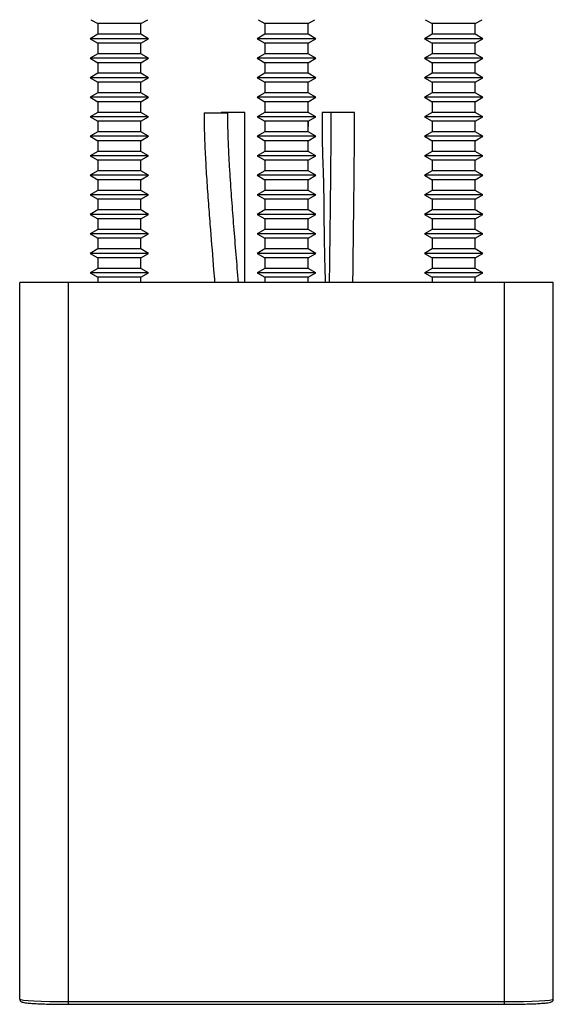
# Model space of a CAD drawing. Units: millimetres. Extents: x 0 to 210, y 0 to 297.
# Drawn here: x 95 to 114, y 113 to 148 of the extents above; entities that cross this region are included whole.
import ezdxf

# ---------------------------------------------------------------- set-up
doc = ezdxf.new("R2010")
doc.units = ezdxf.units.MM

msp = doc.modelspace()

# ---------------------------------------------------------------- linework, layer by layer
at = {"color": 7, "linetype": 'Continuous', "lineweight": 25}
for p, q in [((97.744, 148.056), (97.989, 147.914)), ((99.539, 147.914), (99.783, 148.056)), ((103.744, 148.056), (103.989, 147.914)), ((105.539, 147.914), (105.783, 148.056)), ((109.744, 148.056), (109.989, 147.914)), ((111.539, 147.914), (111.783, 148.056)), ((97.989, 147.914), (97.989, 147.532)), ((99.539, 147.914), (97.989, 147.914)), ((99.539, 147.532), (99.539, 147.914)), ((103.989, 147.914), (103.989, 147.532)), ((105.539, 147.914), (103.989, 147.914)), ((105.539, 147.532), (105.539, 147.914)), ((109.989, 147.914), (109.989, 147.532)), ((111.539, 147.914), (109.989, 147.914)), ((111.539, 147.532), (111.539, 147.914)), ((97.989, 147.532), (97.714, 147.373)), ((97.714, 147.373), (97.989, 147.214)), ((99.814, 147.373), (97.714, 147.373)), ((99.539, 147.532), (97.989, 147.532)), ((99.814, 147.373), (99.539, 147.532)), ((99.539, 147.214), (99.814, 147.373)), ((103.989, 147.532), (103.714, 147.373)), ((103.714, 147.373), (103.989, 147.214)), ((105.814, 147.373), (103.714, 147.373)), ((105.539, 147.532), (103.989, 147.532)), ((105.814, 147.373), (105.539, 147.532)), ((105.539, 147.214), (105.814, 147.373)), ((109.989, 147.532), (109.714, 147.373)), ((109.714, 147.373), (109.989, 147.214)), ((111.814, 147.373), (109.714, 147.373)), ((111.539, 147.532), (109.989, 147.532)), ((111.814, 147.373), (111.539, 147.532)), ((111.539, 147.214), (111.814, 147.373)), ((97.989, 147.214), (97.989, 146.832)), ((99.539, 147.214), (97.989, 147.214)), ((99.539, 146.832), (99.539, 147.214)), ((103.989, 147.214), (103.989, 146.832)), ((105.539, 147.214), (103.989, 147.214)), ((105.539, 146.832), (105.539, 147.214)), ((109.989, 147.214), (109.989, 146.832)), ((111.539, 147.214), (109.989, 147.214)), ((111.539, 146.832), (111.539, 147.214)), ((97.989, 146.832), (97.714, 146.673)), ((97.714, 146.673), (97.989, 146.514)), ((99.814, 146.673), (97.714, 146.673)), ((99.539, 146.832), (97.989, 146.832)), ((99.814, 146.673), (99.539, 146.832)), ((99.539, 146.514), (99.814, 146.673)), ((103.989, 146.832), (103.714, 146.673)), ((103.714, 146.673), (103.989, 146.514)), ((105.814, 146.673), (103.714, 146.673)), ((105.539, 146.832), (103.989, 146.832)), ((105.814, 146.673), (105.539, 146.832)), ((105.539, 146.514), (105.814, 146.673)), ((109.989, 146.832), (109.714, 146.673)), ((109.714, 146.673), (109.989, 146.514)), ((111.814, 146.673), (109.714, 146.673)), ((111.539, 146.832), (109.989, 146.832)), ((111.814, 146.673), (111.539, 146.832)), ((111.539, 146.514), (111.814, 146.673)), ((97.989, 146.514), (97.989, 146.132)), ((99.539, 146.514), (97.989, 146.514)), ((99.539, 146.132), (99.539, 146.514)), ((103.989, 146.514), (103.989, 146.132)), ((105.539, 146.514), (103.989, 146.514)), ((105.539, 146.132), (105.539, 146.514)), ((109.989, 146.514), (109.989, 146.132)), ((111.539, 146.514), (109.989, 146.514)), ((111.539, 146.132), (111.539, 146.514)), ((97.989, 146.132), (97.714, 145.973)), ((97.714, 145.973), (97.989, 145.814)), ((99.814, 145.973), (97.714, 145.973)), ((99.539, 146.132), (97.989, 146.132)), ((99.814, 145.973), (99.539, 146.132)), ((99.539, 145.814), (99.814, 145.973)), ((103.989, 146.132), (103.714, 145.973)), ((103.714, 145.973), (103.989, 145.814)), ((105.814, 145.973), (103.714, 145.973)), ((105.539, 146.132), (103.989, 146.132)), ((105.814, 145.973), (105.539, 146.132)), ((105.539, 145.814), (105.814, 145.973)), ((109.989, 146.132), (109.714, 145.973)), ((109.714, 145.973), (109.989, 145.814)), ((111.814, 145.973), (109.714, 145.973)), ((111.539, 146.132), (109.989, 146.132)), ((111.814, 145.973), (111.539, 146.132)), ((111.539, 145.814), (111.814, 145.973)), ((97.989, 145.814), (97.989, 145.432)), ((99.539, 145.814), (97.989, 145.814)), ((99.539, 145.432), (99.539, 145.814)), ((103.989, 145.814), (103.989, 145.432)), ((105.539, 145.814), (103.989, 145.814)), ((105.539, 145.432), (105.539, 145.814)), ((109.989, 145.814), (109.989, 145.432)), ((111.539, 145.814), (109.989, 145.814)), ((111.539, 145.432), (111.539, 145.814)), ((97.989, 145.432), (97.714, 145.273)), ((97.714, 145.273), (97.989, 145.114)), ((99.814, 145.273), (97.714, 145.273)), ((99.539, 145.432), (97.989, 145.432)), ((99.814, 145.273), (99.539, 145.432)), ((99.539, 145.114), (99.814, 145.273)), ((103.989, 145.432), (103.714, 145.273)), ((103.714, 145.273), (103.989, 145.114)), ((105.814, 145.273), (103.714, 145.273)), ((105.539, 145.432), (103.989, 145.432)), ((105.814, 145.273), (105.539, 145.432)), ((105.539, 145.114), (105.814, 145.273)), ((109.989, 145.432), (109.714, 145.273)), ((109.714, 145.273), (109.989, 145.114)), ((111.814, 145.273), (109.714, 145.273)), ((111.539, 145.432), (109.989, 145.432)), ((111.814, 145.273), (111.539, 145.432)), ((111.539, 145.114), (111.814, 145.273)), ((97.989, 145.114), (97.989, 144.732)), ((99.539, 145.114), (97.989, 145.114)), ((99.539, 144.732), (99.539, 145.114)), ((103.989, 145.114), (103.989, 144.732)), ((105.539, 145.114), (103.989, 145.114)), ((105.539, 144.732), (105.539, 145.114)), ((109.989, 145.114), (109.989, 144.732)), ((111.539, 145.114), (109.989, 145.114)), ((111.539, 144.732), (111.539, 145.114)), ((97.989, 144.732), (97.714, 144.573)), ((97.714, 144.573), (97.989, 144.414)), ((99.814, 144.573), (97.714, 144.573)), ((99.539, 144.732), (97.989, 144.732)), ((99.814, 144.573), (99.539, 144.732)), ((99.539, 144.414), (99.814, 144.573)), ((101.805, 144.715), (102.655, 144.715)), ((103.264, 144.726), (102.414, 144.726)), ((103.989, 144.732), (103.714, 144.573)), ((103.714, 144.573), (103.989, 144.414)), ((105.814, 144.573), (103.714, 144.573)), ((105.539, 144.732), (103.989, 144.732)), ((105.814, 144.573), (105.539, 144.732)), ((105.539, 144.414), (105.814, 144.573)), ((106.894, 144.726), (106.044, 144.726)), ((107.207, 144.722), (106.357, 144.722)), ((109.989, 144.732), (109.714, 144.573)), ((109.714, 144.573), (109.989, 144.414)), ((111.814, 144.573), (109.714, 144.573)), ((111.539, 144.732), (109.989, 144.732)), ((111.814, 144.573), (111.539, 144.732)), ((111.539, 144.414), (111.814, 144.573)), ((97.989, 144.414), (97.989, 144.032)), ((99.539, 144.414), (97.989, 144.414)), ((99.539, 144.032), (99.539, 144.414)), ((103.989, 144.414), (103.989, 144.032)), ((105.539, 144.414), (103.989, 144.414)), ((105.539, 144.032), (105.539, 144.414)), ((105.544, 144.029), (105.553, 144.407)), ((109.989, 144.414), (109.989, 144.032)), ((111.539, 144.414), (109.989, 144.414)), ((111.539, 144.032), (111.539, 144.414)), ((97.989, 144.032), (97.714, 143.873)), ((97.714, 143.873), (97.989, 143.714)), ((99.814, 143.873), (97.714, 143.873)), ((99.539, 144.032), (97.989, 144.032)), ((99.814, 143.873), (99.539, 144.032)), ((99.539, 143.714), (99.814, 143.873)), ((103.989, 144.032), (103.714, 143.873)), ((103.714, 143.873), (103.989, 143.714)), ((105.814, 143.873), (103.714, 143.873)), ((105.539, 144.032), (103.989, 144.032)), ((105.814, 143.873), (105.539, 144.032)), ((105.539, 143.714), (105.814, 143.873)), ((109.989, 144.032), (109.714, 143.873)), ((109.714, 143.873), (109.989, 143.714)), ((111.814, 143.873), (109.714, 143.873)), ((111.539, 144.032), (109.989, 144.032)), ((111.814, 143.873), (111.539, 144.032)), ((111.539, 143.714), (111.814, 143.873)), ((97.989, 143.714), (97.989, 143.332)), ((99.539, 143.714), (97.989, 143.714)), ((99.539, 143.332), (99.539, 143.714)), ((103.989, 143.714), (103.989, 143.332)), ((105.539, 143.714), (103.989, 143.714)), ((105.539, 143.332), (105.539, 143.714)), ((109.989, 143.714), (109.989, 143.332)), ((111.539, 143.714), (109.989, 143.714)), ((111.539, 143.332), (111.539, 143.714)), ((97.989, 143.332), (97.714, 143.173)), ((97.714, 143.173), (97.989, 143.014)), ((99.814, 143.173), (97.714, 143.173)), ((99.539, 143.332), (97.989, 143.332)), ((99.814, 143.173), (99.539, 143.332)), ((99.539, 143.014), (99.814, 143.173)), ((103.989, 143.332), (103.714, 143.173)), ((103.714, 143.173), (103.989, 143.014)), ((105.814, 143.173), (103.714, 143.173)), ((105.539, 143.332), (103.989, 143.332)), ((105.814, 143.173), (105.539, 143.332)), ((105.539, 143.014), (105.814, 143.173)), ((109.989, 143.332), (109.714, 143.173)), ((109.714, 143.173), (109.989, 143.014)), ((111.814, 143.173), (109.714, 143.173)), ((111.539, 143.332), (109.989, 143.332)), ((111.814, 143.173), (111.539, 143.332)), ((111.539, 143.014), (111.814, 143.173)), ((97.989, 143.014), (97.989, 142.632)), ((99.539, 143.014), (97.989, 143.014)), ((99.539, 142.632), (99.539, 143.014)), ((103.989, 143.014), (103.989, 142.632)), ((105.539, 143.014), (103.989, 143.014)), ((105.539, 142.632), (105.539, 143.014)), ((109.989, 143.014), (109.989, 142.632)), ((111.539, 143.014), (109.989, 143.014)), ((111.539, 142.632), (111.539, 143.014)), ((97.989, 142.632), (97.714, 142.473)), ((97.714, 142.473), (97.989, 142.314)), ((99.814, 142.473), (97.714, 142.473)), ((99.539, 142.632), (97.989, 142.632)), ((99.814, 142.473), (99.539, 142.632)), ((99.539, 142.314), (99.814, 142.473)), ((103.989, 142.632), (103.714, 142.473)), ((103.714, 142.473), (103.989, 142.314)), ((105.814, 142.473), (103.714, 142.473)), ((105.539, 142.632), (103.989, 142.632)), ((105.814, 142.473), (105.539, 142.632)), ((105.539, 142.314), (105.814, 142.473)), ((109.989, 142.632), (109.714, 142.473)), ((109.714, 142.473), (109.989, 142.314)), ((111.814, 142.473), (109.714, 142.473)), ((111.539, 142.632), (109.989, 142.632)), ((111.814, 142.473), (111.539, 142.632)), ((111.539, 142.314), (111.814, 142.473)), ((97.989, 142.314), (97.989, 141.932)), ((99.539, 142.314), (97.989, 142.314)), ((99.539, 141.932), (99.539, 142.314)), ((103.989, 142.314), (103.989, 141.932)), ((105.539, 142.314), (103.989, 142.314)), ((105.539, 141.932), (105.539, 142.314)), ((109.989, 142.314), (109.989, 141.932)), ((111.539, 142.314), (109.989, 142.314)), ((111.539, 141.932), (111.539, 142.314)), ((97.989, 141.932), (97.714, 141.773)), ((97.714, 141.773), (97.989, 141.614)), ((99.814, 141.773), (97.714, 141.773)), ((99.539, 141.932), (97.989, 141.932)), ((99.814, 141.773), (99.539, 141.932)), ((99.539, 141.614), (99.814, 141.773)), ((103.989, 141.932), (103.714, 141.773)), ((103.714, 141.773), (103.989, 141.614)), ((105.814, 141.773), (103.714, 141.773)), ((105.539, 141.932), (103.989, 141.932)), ((105.814, 141.773), (105.539, 141.932)), ((105.539, 141.614), (105.814, 141.773)), ((109.989, 141.932), (109.714, 141.773)), ((109.714, 141.773), (109.989, 141.614)), ((111.814, 141.773), (109.714, 141.773)), ((111.539, 141.932), (109.989, 141.932)), ((111.814, 141.773), (111.539, 141.932)), ((111.539, 141.614), (111.814, 141.773)), ((97.989, 141.614), (97.989, 141.232)), ((99.539, 141.614), (97.989, 141.614)), ((99.539, 141.232), (99.539, 141.614)), ((103.989, 141.614), (103.989, 141.232)), ((105.539, 141.614), (103.989, 141.614)), ((105.539, 141.232), (105.539, 141.614)), ((109.989, 141.614), (109.989, 141.232)), ((111.539, 141.614), (109.989, 141.614)), ((111.539, 141.232), (111.539, 141.614)), ((97.989, 141.232), (97.714, 141.073)), ((97.714, 141.073), (97.989, 140.914)), ((99.814, 141.073), (97.714, 141.073)), ((99.539, 141.232), (97.989, 141.232)), ((99.814, 141.073), (99.539, 141.232)), ((99.539, 140.914), (99.814, 141.073)), ((103.989, 141.232), (103.714, 141.073)), ((103.714, 141.073), (103.989, 140.914)), ((105.814, 141.073), (103.714, 141.073)), ((105.539, 141.232), (103.989, 141.232)), ((105.814, 141.073), (105.539, 141.232)), ((105.539, 140.914), (105.814, 141.073)), ((109.989, 141.232), (109.714, 141.073)), ((109.714, 141.073), (109.989, 140.914)), ((111.814, 141.073), (109.714, 141.073)), ((111.539, 141.232), (109.989, 141.232)), ((111.814, 141.073), (111.539, 141.232)), ((111.539, 140.914), (111.814, 141.073)), ((97.989, 140.914), (97.989, 140.532)), ((99.539, 140.914), (97.989, 140.914)), ((99.539, 140.532), (99.539, 140.914)), ((103.989, 140.914), (103.989, 140.532)), ((105.539, 140.914), (103.989, 140.914)), ((105.539, 140.532), (105.539, 140.914)), ((109.989, 140.914), (109.989, 140.532)), ((111.539, 140.914), (109.989, 140.914)), ((111.539, 140.532), (111.539, 140.914)), ((97.989, 140.532), (97.714, 140.373)), ((97.714, 140.373), (97.989, 140.214)), ((99.814, 140.373), (97.714, 140.373)), ((99.539, 140.532), (97.989, 140.532)), ((99.814, 140.373), (99.539, 140.532)), ((99.539, 140.214), (99.814, 140.373)), ((103.989, 140.532), (103.714, 140.373)), ((103.714, 140.373), (103.989, 140.214)), ((105.814, 140.373), (103.714, 140.373)), ((105.539, 140.532), (103.989, 140.532)), ((105.814, 140.373), (105.539, 140.532)), ((105.539, 140.214), (105.814, 140.373)), ((109.989, 140.532), (109.714, 140.373)), ((109.714, 140.373), (109.989, 140.214)), ((111.814, 140.373), (109.714, 140.373)), ((111.539, 140.532), (109.989, 140.532)), ((111.814, 140.373), (111.539, 140.532)), ((111.539, 140.214), (111.814, 140.373)), ((97.989, 140.214), (97.989, 139.832)), ((99.539, 140.214), (97.989, 140.214)), ((99.539, 139.832), (99.539, 140.214)), ((103.989, 140.214), (103.989, 139.832)), ((105.539, 140.214), (103.989, 140.214)), ((105.539, 139.832), (105.539, 140.214)), ((109.989, 140.214), (109.989, 139.832)), ((111.539, 140.214), (109.989, 140.214)), ((111.539, 139.832), (111.539, 140.214)), ((97.989, 139.832), (97.714, 139.673)), ((97.714, 139.673), (97.989, 139.514)), ((99.814, 139.673), (97.714, 139.673)), ((99.539, 139.832), (97.989, 139.832)), ((99.814, 139.673), (99.539, 139.832)), ((99.539, 139.514), (99.814, 139.673)), ((103.989, 139.832), (103.714, 139.673)), ((103.714, 139.673), (103.989, 139.514)), ((105.814, 139.673), (103.714, 139.673)), ((105.539, 139.832), (103.989, 139.832)), ((105.814, 139.673), (105.539, 139.832)), ((105.539, 139.514), (105.814, 139.673)), ((109.989, 139.832), (109.714, 139.673)), ((109.714, 139.673), (109.989, 139.514)), ((111.814, 139.673), (109.714, 139.673)), ((111.539, 139.832), (109.989, 139.832)), ((111.814, 139.673), (111.539, 139.832)), ((111.539, 139.514), (111.814, 139.673)), ((97.989, 139.514), (97.989, 139.132)), ((99.539, 139.514), (97.989, 139.514)), ((99.539, 139.132), (99.539, 139.514)), ((103.989, 139.514), (103.989, 139.132)), ((105.539, 139.514), (103.989, 139.514)), ((105.539, 139.132), (105.539, 139.514)), ((109.989, 139.514), (109.989, 139.132)), ((111.539, 139.514), (109.989, 139.514)), ((111.539, 139.132), (111.539, 139.514)), ((97.989, 139.132), (97.714, 138.973)), ((97.714, 138.973), (97.989, 138.814)), ((99.814, 138.973), (97.714, 138.973)), ((99.539, 139.132), (97.989, 139.132)), ((99.814, 138.973), (99.539, 139.132)), ((99.539, 138.814), (99.814, 138.973)), ((103.989, 139.132), (103.714, 138.973)), ((103.714, 138.973), (103.989, 138.814)), ((105.814, 138.973), (103.714, 138.973)), ((105.539, 139.132), (103.989, 139.132)), ((105.814, 138.973), (105.539, 139.132)), ((105.539, 138.814), (105.814, 138.973)), ((109.989, 139.132), (109.714, 138.973)), ((109.714, 138.973), (109.989, 138.814)), ((111.814, 138.973), (109.714, 138.973)), ((111.539, 139.132), (109.989, 139.132)), ((111.814, 138.973), (111.539, 139.132)), ((111.539, 138.814), (111.814, 138.973)), ((96.939, 138.628), (95.189, 138.628)), ((95.189, 112.921), (95.189, 138.628)), ((96.939, 112.834), (96.939, 138.628)), ((112.589, 138.628), (96.939, 138.628)), ((97.989, 138.814), (97.989, 138.628)), ((99.539, 138.814), (97.989, 138.814)), ((99.539, 138.628), (99.539, 138.814)), ((103.989, 138.814), (103.989, 138.628)), ((105.539, 138.814), (103.989, 138.814)), ((105.539, 138.628), (105.539, 138.814)), ((109.989, 138.814), (109.989, 138.628)), ((111.539, 138.814), (109.989, 138.814)), ((111.539, 138.628), (111.539, 138.814)), ((112.589, 112.834), (112.589, 138.628)), ((114.339, 138.628), (112.589, 138.628)), ((114.339, 112.921), (114.339, 138.628)), ((96.939, 112.834), (112.589, 112.834)), ((96.939, 112.734), (96.939, 112.834)), ((96.939, 112.734), (112.589, 112.734)), ((112.589, 112.734), (112.589, 112.834))]:
    msp.add_line(p, q, dxfattribs=at)
for centre, major_axis, ratio, start_param, end_param in [((96.939, 112.921), (1.75, 0), 0.050152, 3.141593, 4.712389), ((112.589, 112.921), (1.75, 0), 0.050152, 4.712389, 6.283185), ((112.589, 112.822), (1.65, 0), 0.053191, 4.712389, 5.115353)]:
    msp.add_ellipse(centre, major_axis=major_axis, ratio=ratio, start_param=start_param, end_param=end_param, dxfattribs=at)
for points, knots in [([(101.805, 144.715), (101.808, 144.472), (101.812, 144.041), (101.834, 143.477), (101.857, 143.024), (101.88, 142.622), (101.916, 142.066), (101.967, 141.361), (102.049, 140.318), (102.125, 139.41), (102.172, 138.781), (102.183, 138.628)], [0, 0, 0, 0, 0.119715, 0.212038, 0.27754, 0.342322, 0.410388, 0.551488, 0.6899, 0.924682, 1, 1, 1, 1]), ([(103.037, 138.628), (103.011, 138.964), (102.958, 139.635), (102.878, 140.621), (102.814, 141.43), (102.768, 142.065), (102.734, 142.577), (102.699, 143.175), (102.665, 143.898), (102.658, 144.429), (102.655, 144.715)], [0, 0, 0, 0, 0.165594, 0.330851, 0.486816, 0.564349, 0.644281, 0.738854, 0.859355, 1, 1, 1, 1]), ([(103.264, 138.628), (103.264, 138.917), (103.264, 139.627), (103.264, 140.784), (103.264, 142.103), (103.264, 143.426), (103.264, 144.302), (103.264, 144.726)], [0, 0, 0, 0, 0.14234, 0.349096, 0.569294, 0.791564, 1, 1, 1, 1]), ([(106.044, 144.726), (106.041, 144.52), (106.037, 144.125), (106.046, 143.593), (106.057, 143.193), (106.067, 142.919), (106.074, 142.714), (106.081, 142.511), (106.09, 142.224), (106.098, 141.827), (106.104, 141.289), (106.109, 140.676), (106.117, 139.997), (106.133, 139.315), (106.147, 138.851), (106.154, 138.631), (106.154, 138.628)], [0, 0, 0, 0, 0.1011796, 0.1940833, 0.2617139, 0.298047, 0.3291064, 0.3624876, 0.3982356, 0.470418, 0.5578383, 0.6630754, 0.7718003, 0.8918052, 0.9986677, 1, 1, 1, 1]), ([(106.357, 144.722), (106.355, 144.229), (106.351, 143.365), (106.339, 142.151), (106.327, 141.068), (106.314, 139.993), (106.304, 139.176), (106.298, 138.72), (106.297, 138.628)], [0, 0, 0, 0, 0.242402, 0.424972, 0.59777, 0.775562, 0.954594, 1, 1, 1, 1]), ([(107.147, 138.628), (107.147, 138.644), (107.15, 138.873), (107.155, 139.306), (107.163, 139.924), (107.17, 140.538), (107.178, 141.208), (107.187, 141.978), (107.196, 142.86), (107.204, 143.788), (107.206, 144.416), (107.207, 144.722)], [0, 0, 0, 0, 0.0080377, 0.1126414, 0.2131295, 0.3124657, 0.4150679, 0.543245, 0.6914684, 0.8494506, 1, 1, 1, 1]), ([(95.189, 112.921), (95.191, 112.904), (95.196, 112.872), (95.224, 112.84), (95.252, 112.822), (95.285, 112.809), (95.339, 112.797), (95.444, 112.782), (95.613, 112.768), (95.829, 112.756), (96.079, 112.746), (96.357, 112.739), (96.647, 112.734), (96.844, 112.734), (96.939, 112.734)], [0, 0, 0, 0, 0.025421, 0.047741, 0.072917, 0.114945, 0.191709, 0.306329, 0.428103, 0.545452, 0.66169, 0.777513, 0.893146, 1, 1, 1, 1]), ([(113.235, 112.741), (113.269, 112.742), (113.398, 112.744), (113.599, 112.751), (113.828, 112.762), (114.015, 112.776), (114.156, 112.791), (114.231, 112.806), (114.276, 112.821), (114.314, 112.849), (114.336, 112.888), (114.338, 112.913), (114.339, 112.921)], [0, 0, 0, 0, 0.05356, 0.208099, 0.362907, 0.51823, 0.674726, 0.83508, 0.908927, 0.950088, 0.984356, 1, 1, 1, 1])]:
    msp.add_open_spline(points, degree=3, knots=knots, dxfattribs=at)

doc.saveas('drawing.dxf')
